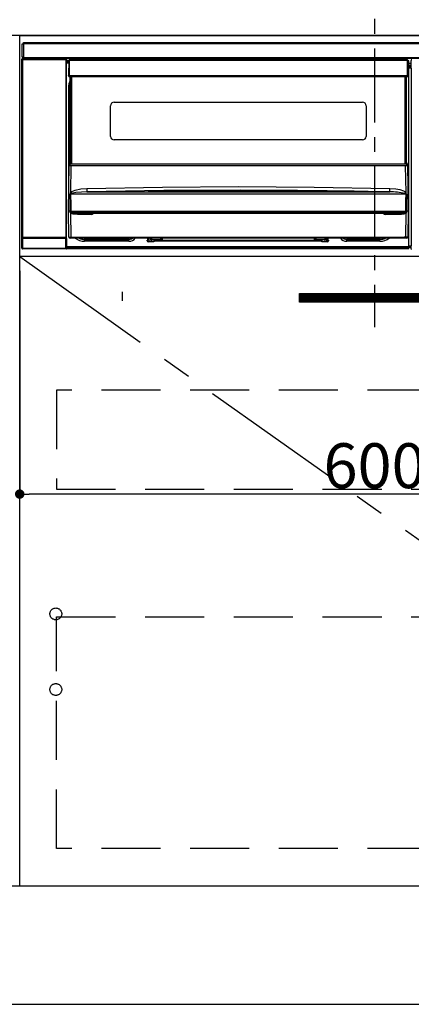
# Model space of a CAD drawing. Extents: x 0 to 26473, y -11045 to -2175.
# Drawn here: x 17255 to 17586, y -8853 to -8019 of the extents above; entities that cross this region are included whole.
import ezdxf

# ---------------------------------------------------------------- set-up
doc = ezdxf.new("R2010")
doc.units = 0
doc.header["$LTSCALE"] = 50
doc.header["$MEASUREMENT"] = 0
doc.linetypes.add('CENTER', pattern=[2, 1.25, -0.25, 0.25, -0.25])
doc.linetypes.add('HIDDEN', pattern=[0.375, 0.25, -0.125])
doc.layers.get('0').update_dxf_attribs({"linetype": 'CONTINUOUS'})
doc.layers.get('DEFPOINTS').update_dxf_attribs({"color": 146, "linetype": 'CONTINUOUS'})
for name, color, linetype in [('120-キャビネット（外）', 7, 'CONTINUOUS'), ('121-キャビネット（中）', 253, 'HIDDEN'), ('122-扉', 6, 'CONTINUOUS'), ('123-扉向き', 231, 'CENTER'), ('126-甲板', 2, 'CONTINUOUS'), ('142-把手', 4, 'CONTINUOUS'), ('150-機器', 8, 'CONTINUOUS'), ('166-寸法B', 11, 'CONTINUOUS')]:
    doc.layers.add(name, color=color, linetype=linetype)
doc.styles.add('KH001', font='txt')
doc.dimstyles.new('KH1xx015', dxfattribs={"dimscale": 10, "dimtxt": 3.8, "dimasz": 0.8, "dimexe": 0.3, "dimexo": 1.2, "dimgap": 0.5, "dimtad": 3, "dimdec": 1, "dimdsep": 46, "dimlunit": 6, "dimtxsty": 'KH001', "dimblk": 'DOT', "dimcen": 1, "dimdle": 1, "dimclrd": 256, "dimclre": 256, "dimclrt": 256, "dimadec": 0, "dimazin": 0, "dimtfac": 1, "dimtdec": 1, "dimtix": 1, "dimtmove": 2, "dimatfit": 3, "dimldrblk": 'CLOSEDBLANK', "dimfxl": 1, "dimtolj": 1, "dimtzin": 0, "dimlwd": -1, "dimlwe": -1, "dimarcsym": 0})
doc.dimstyles.new('KH1xx030', dxfattribs={"dimscale": 30, "dimtxt": 2, "dimasz": 0.6, "dimexe": 0.3, "dimexo": 1.2, "dimgap": 0.5, "dimtad": 3, "dimdec": 1, "dimdsep": 46, "dimlunit": 6, "dimtxsty": 'KH001', "dimblk": 'DOT', "dimcen": 1, "dimdle": 1, "dimclrd": 256, "dimclre": 256, "dimclrt": 256, "dimadec": 0, "dimazin": 0, "dimtfac": 1, "dimtdec": 1, "dimtix": 1, "dimtmove": 2, "dimatfit": 3, "dimldrblk": 'CLOSEDBLANK', "dimfxl": 1, "dimtolj": 1, "dimtzin": 0, "dimlwd": -1, "dimlwe": -1, "dimarcsym": 0})

# ---------------------------------------------------------------- blocks, each defined once
blk = doc.blocks.new('_Dot')
at = {"color": 0, "linetype": 'ByBlock', "lineweight": -2}
blk.add_line((-0.5, 0), (-1, 0), dxfattribs=at)
at = {"color": 0, "linetype": 'ByBlock', "const_width": 0.5}
blk.add_lwpolyline([(-0.25, 0, 1), (0.25, 0, 1)], format="xyb", close=True, dxfattribs=at)
blk = doc.blocks.new('*D39')
at = {"layer": '166-寸法B', "transparency": 16777216}
for p, q in [((15736.06, -8888.51), (15736.06, -9374.51)), ((18024.06, -8888.51), (18024.06, -9374.51)), ((15754.06, -9365.51), (18006.06, -9365.51))]:
    blk.add_line(p, q, dxfattribs=at)
at = {"layer": 'DEFPOINTS', "color": 0, "transparency": 16777216}
for p in [(15736.06, -8852.51), (18024.06, -8852.51), (18024.06, -9365.51)]:
    blk.add_point(p, dxfattribs=at)
at = {"layer": '166-寸法B', "transparency": 16777216, "xscale": 18, "yscale": 18, "zscale": 18, "rotation": 180}
blk.add_blockref('_Dot', (15736.06, -9365.51), dxfattribs=at)
at = {"layer": '166-寸法B', "transparency": 16777216, "xscale": 18, "yscale": 18, "zscale": 18}
blk.add_blockref('_Dot', (18024.06, -9365.51), dxfattribs=at)
at = {"layer": '166-寸法B', "transparency": 16777216, "insert": (16880.06, -9316.7), "char_height": 60, "attachment_point": 5, "style": 'KH001'}
blk.add_mtext('\\A1;2,288', dxfattribs=at)
blk = doc.blocks.new('_ClosedBlank')
at = {"color": 0, "linetype": 'ByBlock', "lineweight": -2}
for p, q in [((-1, 0.167), (0, 0)), ((-1, 0.167), (-1, -0.167)), ((0, 0), (-1, -0.167))]:
    blk.add_line(p, q, dxfattribs=at)
blk = doc.blocks.new('*D42')
at = {"layer": 'DEFPOINTS', "transparency": 16777216}
for p, q in [((17255.06, -8231.51), (17255.06, -8423.58)), ((17855.06, -8231.51), (17855.06, -8423.58)), ((17847.06, -8420.58), (17263.06, -8420.58))]:
    blk.add_line(p, q, dxfattribs=at)
at = {"layer": 'DEFPOINTS', "color": 0, "transparency": 16777216}
for p in [(17255.06, -8219.51), (17855.06, -8219.51), (17255.06, -8420.58)]:
    blk.add_point(p, dxfattribs=at)
at = {"layer": 'DEFPOINTS', "transparency": 16777216, "xscale": 8, "yscale": 8, "zscale": 8, "rotation": 180}
blk.add_blockref('_Dot', (17255.06, -8420.58), dxfattribs=at)
at = {"layer": 'DEFPOINTS', "transparency": 16777216, "xscale": 8, "yscale": 8, "zscale": 8}
blk.add_blockref('_Dot', (17855.06, -8420.58), dxfattribs=at)
at = {"layer": 'DEFPOINTS', "transparency": 16777216, "insert": (17555.06, -8396.58), "char_height": 38, "attachment_point": 5, "style": 'KH001'}
blk.add_mtext('\\A1;600', dxfattribs=at)
blk = doc.blocks.new('HT-F6S_S')
at = {"layer": '150-機器', "color": 161, "linetype": 'CENTER'}
blk.add_line((0, 49.1), (0, -286.92), dxfattribs=at)
at = {"layer": '150-機器', "color": 13, "linetype": 'Continuous'}
for p, q in [((-298, -58.28), (-298, -46.98)), ((-298, -46.98), (-296.9, -46.98)), ((-296.9, -46.98), (-296.9, -58.28)), ((-296.9, -46.98), (-296.8, -46.98)), ((-296.8, -45.78), (296.8, -45.78)), ((-296.8, -46.88), (-296.8, -45.78)), ((296.8, -46.88), (-296.8, -46.88)), ((-296.8, -46.98), (-296.8, -46.88)), ((-296.9, -58.28), (-298, -58.28)), ((-297.37, -58.28), (-297.37, -59.48)), ((-297.31, -59.54), (-297.31, -58.28)), ((-297.14, -58.28), (-297.14, -59.56)), ((-296.8, -58.28), (-296.9, -58.28)), ((-296.8, -58.38), (-296.8, -58.28)), ((-298.17, -59.98), (-298, -60.14)), ((-298.17, -219.91), (-298.17, -59.98)), ((-297.5, -60.14), (-298, -60.14)), ((-298, -60.14), (-298, -210.75)), ((-297.5, -59.64), (-297.67, -59.48)), ((-297.67, -59.48), (-297.37, -59.48)), ((-297.5, -60.14), (-297.5, -59.64)), ((-261, -59.64), (-297.5, -59.64)), ((-297.5, -60.14), (-261, -60.14)), ((-297.5, -210.75), (-297.5, -60.14)), ((-297.31, -59.54), (-297.37, -59.48)), ((-296.8, -59.48), (-296.8, -58.38)), ((-296.8, -58.38), (296.8, -58.38)), ((296.8, -59.48), (-296.8, -59.48)), ((-296.15, -59.57), (-296.15, -59.48)), ((-295.45, -59.57), (-296.15, -59.57)), ((-295.45, -59.57), (-295.45, -59.48)), ((-295.37, -59.48), (-295.45, -59.57)), ((-292.34, -59.6), (-292.57, -59.49)), ((-291.31, -59.61), (-291.34, -59.61)), ((-290.2, -59.55), (-290.31, -59.6)), ((-290.2, -59.48), (-290.2, -59.55)), ((-286.2, -59.55), (-286.2, -59.48)), ((-286.09, -59.6), (-286.2, -59.55)), ((-285.06, -59.61), (-285.09, -59.61)), ((-283.83, -59.49), (-284.06, -59.6)), ((-275.35, -59.48), (-275.25, -59.53)), ((-275.25, -59.53), (-272.75, -59.53)), ((-272.75, -59.48), (-272.75, -59.53)), ((-265.75, -59.53), (-265.75, -59.48)), ((-265.75, -59.53), (-263.25, -59.53)), ((-263.25, -59.53), (-263.15, -59.48)), ((-262.42, -59.48), (-262.42, -59.56)), ((-262.41, -59.48), (-262.42, -59.56)), ((-261.92, -59.48), (-261.92, -59.57)), ((-261.92, -59.57), (-261.42, -59.57)), ((-261.42, -59.48), (-261.42, -59.57)), ((-260.92, -59.56), (-261, -59.64)), ((-261, -59.64), (-261, -60.14)), ((-260.5, -60.14), (-261, -60.14)), ((-261, -60.14), (-261, -210.75)), ((-260.83, -59.48), (-260.92, -59.56)), ((-260.92, -59.48), (-260.92, -59.56)), ((-260.5, -60.14), (-260.33, -59.98)), ((-260.5, -210.75), (-260.5, -60.14)), ((-260.1, -63.4), (-260.34, -63.4)), ((-260.33, -59.98), (-260.33, -63.4)), ((-258.6, -61.3), (-260.1, -61.3)), ((-260.1, -61.3), (-260.1, -61.9)), ((-260.1, -61.9), (-260.1, -62.3)), ((-258.61, -61.9), (-260.1, -61.9)), ((-260.1, -62.3), (-260.1, -62.9)), ((-258.62, -62.3), (-260.1, -62.3)), ((-258.63, -62.9), (-260.1, -62.9)), ((-260.1, -63.4), (-260.1, -62.9)), ((-258.63, -63.4), (-260.1, -63.4)), ((-258.6, -60.99), (-258.77, -73.6)), ((-258.45, -60.64), (-258.43, -60.66)), ((-258.44, -60.85), (-258.45, -60.99)), ((-258.39, -60.71), (-258.44, -60.85)), ((-258.43, -60.66), (-258.39, -60.71)), ((-258.27, -60.66), (-258.39, -60.71)), ((-258.1, -60.64), (-258.27, -60.66)), ((-258.1, -60.99), (-258.27, -73.6)), ((-258.1, -60.5), (-258.1, -60.64)), ((27.7, -60.5), (-258.1, -60.5)), ((-258.1, -60.64), (-258.1, -60.99)), ((27.7, -60.99), (-258.1, -60.99)), ((-52.5, -60.5), (-52.5, -59.48)), ((-51.3, -59.48), (-51.3, -60.5)), ((-35.5, -60.43), (-33.75, -60.43)), ((-35.5, -60.5), (-35.5, -60.43)), ((-33.75, -59.48), (-33.75, -60.5)), ((-32.55, -60.5), (-32.55, -59.48)), ((-27.45, -60.06), (-32.55, -60.06)), ((-27.45, -59.48), (-27.45, -60.5)), ((-26.25, -60.5), (-26.25, -59.48)), ((-26.25, -60.43), (-24.5, -60.43)), ((-24.5, -60.43), (-24.5, -60.5)), ((-8.7, -60.5), (-8.7, -59.48)), ((-7.5, -59.48), (-7.5, -60.5)), ((27.7, -60.99), (27.7, -60.5)), ((27.87, -73.6), (27.7, -60.99)), ((28.37, -73.6), (28.2, -60.99)), ((28.9, -61.3), (28.2, -61.3)), ((28.9, -61.9), (28.21, -61.9)), ((28.9, -62.3), (28.22, -62.3)), ((28.9, -62.9), (28.23, -62.9)), ((28.9, -63.4), (28.23, -63.4)), ((28.9, -61.9), (28.9, -61.3)), ((28.9, -62.3), (28.9, -61.9)), ((28.9, -62.9), (28.9, -62.3)), ((28.9, -63.4), (28.9, -62.9)), ((28.9, -218.4), (28.9, -63.4)), ((30.93, -63.7), (28.9, -63.7)), ((28.9, -65.1), (30.93, -65.1)), ((30.93, -66.3), (28.9, -66.3)), ((30.84, -66.58), (30.93, -66.48)), ((30.84, -67.01), (30.84, -66.58)), ((30.86, -62.01), (30.86, -60.96)), ((31.09, -61.19), (30.86, -60.96)), ((30.93, -62.08), (30.86, -62.01)), ((30.93, -66.48), (30.93, -62.08)), ((-258.77, -73.6), (-258.27, -73.6)), ((-258.63, -74.11), (-258.63, -73.6)), ((-258.27, -73.6), (-258.13, -73.6)), ((-258.13, -73.6), (27.73, -73.6)), ((-258.13, -73.6), (-258.13, -74.11)), ((-258.13, -74.11), (-258.13, -74.6)), ((-258.13, -74.11), (27.73, -74.11)), ((-258.13, -74.6), (27.73, -74.6)), ((-257.4, -147.36), (-257.4, -74.6)), ((-256.9, -74.6), (-256.9, -147.36)), ((-256.65, -148.5), (-256.65, -74.6)), ((-256.15, -74.6), (-256.15, -148.5)), ((25.75, -148.5), (25.75, -74.6)), ((26.25, -148.5), (26.25, -74.6)), ((26.5, -147.36), (26.5, -74.6)), ((27, -147.36), (27, -74.6)), ((27.73, -73.6), (27.87, -73.6)), ((27.73, -74.11), (27.73, -73.6)), ((27.73, -74.6), (27.73, -74.11)), ((27.87, -73.6), (28.37, -73.6)), ((28.23, -74.11), (28.23, -73.6)), ((28.9, -66.8), (30.84, -66.8)), ((30.84, -67.01), (28.9, -67.01)), ((28.9, -67.1), (30.93, -67.1)), ((30.94, -67.6), (28.9, -67.6)), ((30.93, -67.1), (30.84, -67.01)), ((30.94, -67.6), (30.94, -217.9)), ((-258.35, -83), (-258.1, -80.44)), ((-258.35, -163.62), (-258.35, -83)), ((-258.35, -83), (-257.4, -83)), ((-258.1, -80.44), (-257.4, -78.13)), ((-223.2, -125.25), (-223.2, -99.35)), ((-220.2, -96.35), (-10.2, -96.35)), ((-7.2, -99.35), (-7.2, -125.25)), ((-10.2, -128.25), (-220.2, -128.25)), ((-258.7, -188.5), (-258.15, -148.78)), ((-258.15, -148.78), (-258.14, -148.7)), ((-257.94, -148.5), (-257.95, -148.65)), ((-257.94, -148.5), (27.54, -148.5)), ((-257.94, -148.5), (-257.94, -148.5)), ((-257.4, -147.36), (-256.9, -147.36)), ((-257.4, -147.81), (-257.4, -147.36)), ((-256.9, -147.81), (-257.4, -147.81)), ((-257.4, -148.5), (-257.4, -147.81)), ((-256.9, -147.36), (-256.9, -147.81)), ((-256.9, -147.81), (-256.9, -148.5)), ((-256.66, -150.1), (-256.66, -149.96)), ((-256.66, -149.96), (26.26, -149.96)), ((26.26, -150.1), (26.26, -149.96)), ((26.5, -147.36), (27, -147.36)), ((26.5, -147.81), (26.5, -147.36)), ((27, -147.81), (26.5, -147.81)), ((26.5, -148.5), (26.5, -147.81)), ((27, -147.36), (27, -147.81)), ((27, -148.5), (27, -147.81)), ((27.55, -148.65), (27.54, -148.5)), ((27.54, -148.5), (27.54, -148.5)), ((27.74, -148.7), (27.75, -148.78)), ((27.75, -148.78), (28.3, -188.5)), ((-256.66, -150.1), (-256.98, -172.82)), ((26.26, -150.1), (-256.66, -150.1)), ((26.58, -172.82), (26.26, -150.1)), ((-257.38, -183.3), (-257.33, -174.3)), ((-256.96, -174.2), (-257, -174.25)), ((-257, -174.25), (-257, -174.29)), ((-257, -174.29), (-257, -174.3)), ((26.6, -174.3), (-257, -174.3)), ((-257, -174.3), (-256.89, -183.29)), ((-256.98, -172.82), (-255.88, -171.96)), ((-256.92, -174.16), (-256.96, -174.2)), ((-256.56, -173.95), (-256.92, -174.16)), ((-256.05, -173.7), (-256.56, -173.95)), ((-255.03, -173.36), (-256.05, -173.7)), ((-255.88, -171.96), (-253.19, -170.8)), ((-252.52, -172.9), (-255.03, -173.36)), ((-253.19, -170.8), (-248.3, -169.77)), ((-247.83, -172.48), (-252.52, -172.9)), ((-248.3, -169.77), (-243.22, -169.38)), ((-243.14, -172.33), (-247.83, -172.48)), ((-243.22, -169.38), (-179.23, -168.17)), ((-178.2, -171.11), (-243.14, -172.33)), ((-243.14, -172.33), (12.74, -172.33)), ((-191.21, -171.75), (-191.21, -171.67)), ((-190.78, -171.83), (-190.87, -171.82)), ((-190.87, -171.82), (-190.87, -171.82)), ((-190.87, -171.82), (-190.82, -171.84)), ((-190.82, -171.84), (-190.78, -171.85)), ((-190.5, -171.86), (-190.78, -171.83)), ((-189.94, -171.88), (-190.5, -171.86)), ((-189.28, -171.88), (-189.94, -171.88)), ((-189.21, -171.88), (-189.28, -171.88)), ((-189.21, -171.47), (-115.19, -170.92)), ((-189.21, -171.5), (-189.21, -171.47)), ((-189.21, -171.57), (-189.21, -171.5)), ((-160.79, -171.55), (-189.21, -171.88)), ((-189.21, -171.67), (-189.21, -171.57)), ((-189.21, -171.79), (-189.21, -171.67)), ((-189.21, -171.87), (-189.21, -171.79)), ((-179.23, -168.17), (-115.24, -167.76)), ((-113.25, -170.71), (-178.2, -171.11)), ((-115.19, -171.34), (-160.79, -171.55)), ((-115.24, -167.76), (-51.21, -168.17)), ((-115.19, -170.92), (-70.13, -171.13)), ((-41.19, -171.88), (-115.19, -171.34)), ((-65.25, -170.96), (-113.25, -170.71)), ((-70.13, -171.13), (-41.19, -171.47)), ((-17.25, -171.67), (-65.25, -170.96)), ((-51.21, -168.17), (12.82, -169.38)), ((-41.19, -171.47), (-41.19, -171.5)), ((-41.19, -171.5), (-41.19, -171.57)), ((-41.19, -171.57), (-41.19, -171.67)), ((-41.19, -171.67), (-41.19, -171.79)), ((-41.19, -171.79), (-41.19, -171.88)), ((-40.65, -171.88), (-41.19, -171.88)), ((-40.1, -171.87), (-40.65, -171.88)), ((-39.75, -171.85), (-40.1, -171.87)), ((-39.58, -171.83), (-39.75, -171.85)), ((-39.63, -171.86), (-39.57, -171.83)), ((-39.53, -171.82), (-39.58, -171.83)), ((-39.57, -171.83), (-39.53, -171.82)), ((-39.53, -171.82), (-39.53, -171.82)), ((-39.19, -171.67), (-39.19, -171.75)), ((6.75, -172.18), (-17.25, -171.67)), ((12.74, -172.33), (6.75, -172.18)), ((12.74, -172.33), (12.75, -172.24)), ((12.75, -172.04), (12.76, -171.76)), ((12.75, -172.24), (12.75, -172.04)), ((12.76, -171.76), (12.77, -171.39)), ((12.77, -171.39), (12.78, -170.95)), ((12.78, -170.95), (12.79, -170.46)), ((12.79, -170.46), (12.8, -169.93)), ((12.8, -169.93), (12.82, -169.38)), ((12.82, -169.38), (18, -169.78)), ((18, -169.78), (21.24, -170.37)), ((21.24, -170.37), (24.43, -171.42)), ((24.43, -171.42), (25.55, -172.01)), ((25.55, -172.01), (26.58, -172.82)), ((26.1, -173.91), (25.65, -173.7)), ((26.5, -174.15), (26.1, -173.91)), ((26.58, -174.22), (26.5, -174.15)), ((26.53, -179.49), (26.6, -174.3)), ((26.6, -174.26), (26.58, -174.22)), ((26.6, -174.3), (26.6, -174.26)), ((26.93, -174.3), (26.95, -179.5)), ((-257.41, -188.49), (-257.38, -183.3)), ((-256.89, -183.29), (-256.85, -188.49)), ((26.45, -188.49), (26.53, -179.49)), ((26.95, -179.5), (27.01, -188.49)), ((-258.39, -210.51), (-258.7, -188.5)), ((-257.41, -188.5), (-258.7, -188.5)), ((-257.4, -188.49), (-257.41, -188.49)), ((-257.41, -188.49), (-257.41, -188.49)), ((-257.41, -188.49), (-257.41, -188.49)), ((-257.41, -188.5), (-257.41, -188.49)), ((-257.4, -188.5), (-257.41, -188.5)), ((-257.41, -188.5), (-257.41, -188.5)), ((-257.39, -188.49), (-257.4, -188.49)), ((-257.4, -188.49), (-257.4, -188.49)), ((-257.4, -188.49), (-257.4, -188.49)), ((-257.4, -188.49), (-257.4, -188.49)), ((-257.4, -188.49), (-257.4, -188.49)), ((-257.39, -188.49), (-257.4, -188.5)), ((-257.31, -188.34), (-257.28, -188.25)), ((-257.31, -188.5), (-257.31, -188.34)), ((-257.31, -188.51), (-257.31, -188.5)), ((-257.31, -189.51), (-257.31, -188.51)), ((-257.28, -189.71), (-257.31, -189.51)), ((-257.28, -188.25), (-257.26, -188.18)), ((-257.18, -190), (-257.28, -189.71)), ((-257.26, -188.18), (-257.22, -188.13)), ((-257.22, -188.13), (-257.2, -188.1)), ((-257.2, -188.1), (-257.18, -188.09)), ((-257.18, -188.09), (-257.17, -188.09)), ((-257.18, -190), (-256.89, -210.51)), ((-256.58, -190.49), (-257.18, -190)), ((-257.17, -188.09), (-257.15, -188.09)), ((-257.15, -188.09), (-257.14, -188.1)), ((-257.14, -188.1), (-257.11, -188.12)), ((-257.11, -188.12), (-257.07, -188.2)), ((-257.07, -188.2), (-257.06, -188.22)), ((-257.06, -188.22), (-257.06, -188.51)), ((-257.06, -188.51), (-257.06, -189.51)), ((-257.06, -189.51), (26.66, -189.51)), ((-256.88, -188.49), (-256.89, -188.49)), ((-256.85, -188.5), (-256.88, -188.49)), ((-256.85, -188.49), (-256.85, -188.49)), ((-256.85, -188.49), (-256.85, -188.5)), ((-256.85, -188.5), (26.45, -188.5)), ((-254.76, -191.14), (-256.58, -190.49)), ((-251.24, -191.49), (-254.76, -191.14)), ((20.84, -190.5), (-251.24, -190.5)), ((-251.24, -190.5), (-251.24, -191.49)), ((-239.7, -191.49), (-251.24, -191.49)), ((-239.7, -190.5), (-239.7, -191.49)), ((9.3, -191.49), (9.3, -190.5)), ((20.84, -191.49), (9.3, -191.49)), ((20.84, -191.49), (20.84, -190.5)), ((22.85, -191.39), (20.84, -191.49)), ((24.84, -191.02), (22.85, -191.39)), ((25.95, -190.61), (24.84, -191.02)), ((26.6, -190.2), (25.95, -190.61)), ((26.45, -188.5), (26.45, -188.49)), ((26.45, -188.49), (26.45, -188.49)), ((26.45, -188.49), (26.46, -188.49)), ((26.46, -188.49), (26.46, -188.49)), ((26.46, -188.49), (26.47, -188.49)), ((26.47, -188.49), (26.48, -188.49)), ((26.48, -188.49), (26.48, -188.49)), ((26.48, -188.49), (26.49, -188.49)), ((26.49, -188.49), (26.49, -188.49)), ((26.49, -188.49), (26.5, -188.49)), ((26.49, -210.51), (26.78, -190)), ((26.78, -190), (26.6, -190.2)), ((26.66, -188.22), (26.71, -188.13)), ((26.66, -188.5), (26.66, -188.22)), ((26.66, -188.51), (26.66, -188.5)), ((26.66, -188.53), (26.66, -188.51)), ((26.66, -189.51), (26.66, -188.53)), ((26.71, -188.13), (26.73, -188.1)), ((26.73, -188.1), (26.75, -188.09)), ((26.75, -188.09), (26.76, -188.09)), ((26.76, -188.09), (26.78, -188.09)), ((26.78, -188.09), (26.79, -188.1)), ((26.79, -188.1), (26.82, -188.12)), ((26.82, -188.12), (26.87, -188.22)), ((26.87, -188.22), (26.91, -188.34)), ((26.91, -188.34), (26.91, -188.5)), ((26.91, -188.5), (26.91, -189.51)), ((26.99, -188.49), (26.99, -188.49)), ((26.99, -188.49), (27, -188.49)), ((27, -188.5), (26.99, -188.49)), ((27, -188.49), (27, -188.49)), ((27, -188.49), (27, -188.49)), ((27, -188.49), (27, -188.49)), ((27, -188.49), (27.01, -188.49)), ((27.01, -188.5), (27, -188.5)), ((27.01, -188.49), (27.01, -188.49)), ((27.01, -188.49), (27.01, -188.49)), ((27.01, -188.49), (27.01, -188.5)), ((28.3, -188.5), (27.01, -188.5)), ((27.01, -188.5), (27.01, -188.5)), ((28.3, -188.5), (27.99, -210.51)), ((-298.07, -219.82), (-298.07, -211.81)), ((-298.07, -211.81), (-297.57, -211.81)), ((-298, -210.75), (-298.06, -210.81)), ((-297.5, -210.75), (-298, -210.75)), ((-260.93, -211.81), (-297.57, -211.81)), ((-297.57, -211.81), (-297.57, -219.82)), ((-297.56, -211.31), (-297.5, -211.25)), ((-297.56, -211.31), (-260.94, -211.31)), ((-297.5, -210.75), (-297.5, -211.25)), ((-261, -210.75), (-297.5, -210.75)), ((-297.5, -211.25), (-261, -211.25)), ((-261, -211.25), (-261, -210.75)), ((-260.5, -210.75), (-261, -210.75)), ((-261, -211.25), (-260.94, -211.31)), ((-260.93, -211.81), (-260.43, -211.81)), ((-260.93, -219.82), (-260.93, -211.81)), ((-260.44, -210.81), (-260.5, -210.75)), ((-260.43, -211.81), (-260.43, -219.82)), ((-256.89, -211.5), (-257.39, -211.5)), ((-256.89, -210.51), (26.49, -210.51)), ((-256.89, -211.5), (-256.89, -210.51)), ((26.49, -211.5), (-256.89, -211.5)), ((-247.34, -211.51), (-247.39, -211.5)), ((-245.25, -211.72), (-247.34, -211.51)), ((-245.25, -211.5), (-245.25, -211.72)), ((-207.65, -211.72), (-245.25, -211.72)), ((-245.25, -211.72), (-245.25, -212.45)), ((-245.25, -212.45), (-207.65, -212.45)), ((-245.25, -214.1), (-245.25, -212.45)), ((-207.65, -214.1), (-245.25, -214.1)), ((-206.54, -211.5), (-207.65, -211.72)), ((-207.65, -211.5), (-207.65, -211.72)), ((-207.65, -211.72), (-207.65, -212.45)), ((-207.65, -212.45), (-205.56, -212.04)), ((-207.65, -214.1), (-207.65, -212.45)), ((-205.56, -212.04), (-204.76, -211.5)), ((-192.15, -213), (-191.65, -213)), ((-192.15, -213.6), (-192.15, -213)), ((-192.12, -213.13), (-191.79, -213.04)), ((-191.79, -213.04), (-191.4, -213)), ((-191.65, -213), (-191.65, -211.5)), ((-191.05, -213), (-191.65, -213)), ((-191.4, -214.1), (-191.4, -213)), ((-191.4, -214.1), (-189.64, -214.1)), ((-186.55, -214.6), (-191.15, -214.6)), ((-191.05, -213), (-191.05, -211.5)), ((-189.67, -211.71), (-189.67, -211.5)), ((-189.64, -214.12), (-189.67, -211.71)), ((-188.69, -211.5), (-188.67, -212.7)), ((-188.67, -212.7), (-180.7, -212.7)), ((-188.67, -212.7), (-188.67, -212.7)), ((-188.67, -212.7), (-188.64, -214.6)), ((-186.55, -213.5), (-186.55, -214.1)), ((-44.65, -213.5), (-186.55, -213.5)), ((-186.55, -214.1), (-186.55, -214.6)), ((-44.65, -214.1), (-186.55, -214.1)), ((-180.7, -212.7), (-180.7, -211.5)), ((-180.7, -213.5), (-180.7, -212.7)), ((-179.7, -211.5), (-179.7, -211.7)), ((-179.7, -211.7), (-179.7, -213.5)), ((-50.7, -211.7), (-50.7, -211.5)), ((-50.7, -213.5), (-50.7, -211.7)), ((-49.7, -211.5), (-49.7, -212.7)), ((-49.7, -212.7), (-41.73, -212.7)), ((-49.7, -212.7), (-49.7, -213.5)), ((-44.65, -213.5), (-44.65, -214.1)), ((-44.65, -214.6), (-44.65, -214.1)), ((-40.05, -214.6), (-44.65, -214.6)), ((-41.76, -214.6), (-41.73, -212.7)), ((-41.73, -212.7), (-41.71, -211.5)), ((-41.73, -212.7), (-41.73, -212.7)), ((-40.73, -211.71), (-40.76, -214.12)), ((-40.76, -214.1), (-39.18, -214.1)), ((-40.73, -211.5), (-40.73, -211.71)), ((-40.15, -211.5), (-40.15, -213)), ((-40.15, -213), (-39.55, -213)), ((-39.55, -211.5), (-39.55, -213)), ((-39.55, -213), (-39.05, -213)), ((-39.05, -213), (-39.05, -213.6)), ((-26.44, -211.5), (-25.64, -212.04)), ((-25.64, -212.04), (-23.55, -212.45)), ((-23.55, -211.72), (-24.66, -211.5)), ((-23.55, -211.5), (-23.55, -211.72)), ((4.55, -211.72), (-23.55, -211.72)), ((-23.55, -211.72), (-23.55, -212.45)), ((-23.55, -212.45), (4.55, -212.45)), ((-23.55, -214.1), (-23.55, -212.45)), ((4.55, -214.1), (-23.55, -214.1)), ((4.55, -211.5), (4.55, -211.72)), ((6.64, -211.51), (4.55, -211.72)), ((4.55, -211.72), (4.55, -212.45)), ((4.55, -214.1), (4.55, -212.45)), ((6.69, -211.5), (6.64, -211.51)), ((26.49, -211.5), (26.49, -210.51)), ((26.99, -211.5), (26.49, -211.5)), ((-298.17, -219.91), (-298.07, -219.82)), ((-298.07, -219.82), (-297.57, -219.82)), ((-297.57, -220.32), (-297.67, -220.41)), ((-271.4, -220.41), (-297.67, -220.41)), ((-297.57, -219.82), (-297.57, -220.32)), ((-297.57, -219.82), (-260.93, -219.82)), ((-260.93, -220.32), (-297.57, -220.32)), ((-271.4, -220.5), (-271.4, -220.41)), ((-261.4, -220.5), (-271.4, -220.5)), ((-260.83, -220.41), (-261.4, -220.41)), ((-261.4, -220.41), (-261.4, -220.5)), ((-260.93, -219.82), (-260.43, -219.82)), ((-260.93, -219.82), (-260.93, -220.32)), ((-260.83, -220.41), (-260.93, -220.32)), ((-260.43, -219.82), (-260.33, -219.91)), ((-260.34, -218.4), (-260.1, -218.4)), ((-260.33, -218.4), (-260.33, -219.91)), ((-260.1, -218.4), (28.9, -218.4)), ((-260.1, -218.9), (-260.1, -218.4)), ((-260.1, -218.9), (-260.1, -219.5)), ((28.9, -218.9), (-260.1, -218.9)), ((28.9, -219.5), (-260.1, -219.5)), ((-260.1, -219.5), (-260.1, -219.9)), ((28.9, -219.9), (-260.1, -219.9)), ((-260.1, -219.9), (-260.1, -220.5)), ((28.9, -220.5), (-260.1, -220.5)), ((28.9, -217.9), (30.94, -217.9)), ((28.9, -218.9), (28.9, -218.4)), ((30.93, -218.4), (28.9, -218.4)), ((28.9, -218.49), (30.84, -218.49)), ((28.9, -219.5), (28.9, -218.9)), ((28.9, -219.1), (30.84, -219.1)), ((28.9, -219.9), (28.9, -219.5)), ((28.9, -220.5), (28.9, -219.9)), ((30.93, -218.4), (30.84, -218.49)), ((30.84, -220.49), (30.84, -218.49)), ((30.84, -220.49), (31.2, -220.13))]:
    blk.add_line(p, q, dxfattribs=at)
for points in [[(-297.67, -59.48), (-297.73, -59.49), (-297.79, -59.5), (-297.85, -59.52), (-297.91, -59.54), (-297.96, -59.58), (-298.01, -59.62), (-298.05, -59.66), (-298.09, -59.71), (-298.12, -59.77), (-298.14, -59.82), (-298.16, -59.88), (-298.16, -59.95), (-298.17, -59.98)], [(-297.31, -59.54), (-297.14, -59.56)], [(-297.14, -59.56), (-297.12, -59.56), (-297.08, -59.56), (-297.03, -59.56), (-296.96, -59.56), (-296.89, -59.57), (-296.8, -59.57), (-296.7, -59.57), (-296.59, -59.57), (-296.47, -59.57), (-296.35, -59.57), (-296.23, -59.57), (-296.15, -59.57)], [(-292.57, -59.49), (-292.58, -59.49), (-292.6, -59.49), (-292.64, -59.49), (-292.7, -59.49), (-292.77, -59.48), (-292.85, -59.48), (-292.94, -59.48), (-293.04, -59.48), (-293.15, -59.48), (-293.27, -59.48), (-293.39, -59.48), (-293.51, -59.48), (-293.57, -59.48)], [(-292.34, -59.6), (-292.33, -59.6), (-292.3, -59.61), (-292.26, -59.61), (-292.21, -59.61), (-292.14, -59.61), (-292.06, -59.61), (-291.97, -59.61), (-291.87, -59.61), (-291.76, -59.61), (-291.64, -59.61), (-291.52, -59.61), (-291.39, -59.61), (-291.34, -59.61)], [(-291.31, -59.61), (-291.18, -59.61), (-291.06, -59.61), (-290.94, -59.61), (-290.83, -59.61), (-290.72, -59.61), (-290.62, -59.61), (-290.54, -59.61), (-290.46, -59.61), (-290.4, -59.61), (-290.36, -59.61), (-290.32, -59.61), (-290.31, -59.6), (-290.31, -59.6)], [(-290.2, -59.55), (-290.19, -59.55), (-290.15, -59.56), (-290.07, -59.56), (-289.97, -59.56), (-289.84, -59.56), (-289.69, -59.56), (-289.51, -59.56), (-289.31, -59.57), (-289.09, -59.57), (-288.86, -59.57), (-288.62, -59.57), (-288.38, -59.57), (-288.13, -59.57), (-287.88, -59.57), (-287.63, -59.57), (-287.4, -59.57), (-287.18, -59.57), (-286.97, -59.56), (-286.78, -59.56), (-286.62, -59.56), (-286.48, -59.56), (-286.36, -59.56), (-286.28, -59.56), (-286.23, -59.55), (-286.2, -59.55), (-286.2, -59.55)], [(-286.09, -59.6), (-286.08, -59.6), (-286.06, -59.61), (-286.02, -59.61), (-285.96, -59.61), (-285.9, -59.61), (-285.81, -59.61), (-285.72, -59.61), (-285.62, -59.61), (-285.51, -59.61), (-285.39, -59.61), (-285.27, -59.61), (-285.15, -59.61), (-285.09, -59.61)], [(-285.06, -59.61), (-284.94, -59.61), (-284.81, -59.61), (-284.69, -59.61), (-284.58, -59.61), (-284.48, -59.61), (-284.38, -59.61), (-284.29, -59.61), (-284.22, -59.61), (-284.16, -59.61), (-284.11, -59.61), (-284.08, -59.61), (-284.06, -59.6), (-284.06, -59.6)], [(-282.83, -59.48), (-282.96, -59.48), (-283.08, -59.48), (-283.2, -59.48), (-283.31, -59.48), (-283.42, -59.48), (-283.51, -59.48), (-283.6, -59.48), (-283.67, -59.49), (-283.74, -59.49), (-283.78, -59.49), (-283.81, -59.49), (-283.83, -59.49), (-283.83, -59.49)], [(-272.75, -59.53), (-272.72, -59.54), (-272.64, -59.54), (-272.51, -59.54), (-272.32, -59.55), (-272.09, -59.55), (-271.81, -59.55), (-271.49, -59.56), (-271.14, -59.56), (-270.76, -59.56), (-270.35, -59.56), (-269.93, -59.56), (-269.5, -59.56), (-269.06, -59.56), (-268.63, -59.56), (-268.2, -59.56), (-267.79, -59.56), (-267.41, -59.56), (-267.05, -59.56), (-266.73, -59.55), (-266.45, -59.55), (-266.21, -59.55), (-266.01, -59.55), (-265.87, -59.54), (-265.79, -59.54), (-265.75, -59.53), (-265.75, -59.53)], [(-260.33, -59.98), (-260.34, -59.92), (-260.35, -59.86), (-260.37, -59.8), (-260.4, -59.74), (-260.43, -59.69), (-260.47, -59.64), (-260.51, -59.6), (-260.56, -59.56), (-260.62, -59.53), (-260.68, -59.51), (-260.74, -59.49), (-260.8, -59.48), (-260.83, -59.48)], [(31.36, -60.46), (31.3, -60.47), (31.24, -60.48), (31.18, -60.5), (31.12, -60.52), (31.07, -60.56), (31.02, -60.6), (30.98, -60.64), (30.94, -60.69), (30.91, -60.75), (30.89, -60.81), (30.87, -60.87), (30.86, -60.93), (30.86, -60.96)], [(30.94, -67.6), (30.94, -67.54), (30.94, -67.48), (30.94, -67.42), (30.94, -67.36), (30.94, -67.31), (30.94, -67.26), (30.94, -67.22), (30.94, -67.18), (30.94, -67.15), (30.93, -67.13), (30.93, -67.11), (30.93, -67.1), (30.93, -67.1)], [(-258.15, -148.78), (-258.14, -148.95), (-258.1, -149.11), (-258.05, -149.27), (-257.97, -149.42), (-257.87, -149.55), (-257.76, -149.68), (-257.62, -149.79), (-257.47, -149.89), (-257.31, -149.97), (-257.14, -150.03), (-256.96, -150.08), (-256.77, -150.1), (-256.66, -150.1)], [(-257.95, -148.65), (-257.94, -148.81), (-257.91, -148.97), (-257.86, -149.13), (-257.8, -149.28), (-257.71, -149.42), (-257.61, -149.54), (-257.49, -149.66), (-257.36, -149.75), (-257.22, -149.84), (-257.07, -149.9), (-256.92, -149.94), (-256.76, -149.96), (-256.66, -149.96)], [(26.26, -149.96), (26.43, -149.95), (26.59, -149.92), (26.74, -149.87), (26.89, -149.8), (27.02, -149.71), (27.15, -149.61), (27.26, -149.49), (27.35, -149.36), (27.43, -149.21), (27.49, -149.06), (27.52, -148.9), (27.54, -148.74), (27.55, -148.65)], [(26.26, -150.1), (26.45, -150.09), (26.63, -150.06), (26.81, -150.01), (26.98, -149.94), (27.14, -149.85), (27.28, -149.75), (27.41, -149.63), (27.52, -149.5), (27.61, -149.35), (27.67, -149.2), (27.72, -149.04), (27.74, -148.88), (27.75, -148.78)], [(-298.06, -210.81), (-298.06, -210.82), (-298.06, -210.84), (-298.06, -210.88), (-298.06, -210.93), (-298.07, -211), (-298.07, -211.08), (-298.07, -211.17), (-298.07, -211.27), (-298.07, -211.38), (-298.07, -211.5), (-298.07, -211.62), (-298.07, -211.75), (-298.07, -211.81)], [(-297.56, -211.31), (-297.56, -211.31), (-297.56, -211.32), (-297.56, -211.34), (-297.56, -211.37), (-297.57, -211.4), (-297.57, -211.44), (-297.57, -211.49), (-297.57, -211.54), (-297.57, -211.6), (-297.57, -211.65), (-297.57, -211.71), (-297.57, -211.78), (-297.57, -211.81)], [(-260.93, -211.81), (-260.93, -211.74), (-260.93, -211.68), (-260.93, -211.62), (-260.93, -211.57), (-260.93, -211.51), (-260.93, -211.47), (-260.93, -211.42), (-260.94, -211.39), (-260.94, -211.36), (-260.94, -211.33), (-260.94, -211.32), (-260.94, -211.31), (-260.94, -211.31)], [(-260.43, -211.81), (-260.43, -211.68), (-260.43, -211.56), (-260.43, -211.44), (-260.43, -211.33), (-260.43, -211.22), (-260.43, -211.13), (-260.43, -211.04), (-260.44, -210.97), (-260.44, -210.91), (-260.44, -210.86), (-260.44, -210.83), (-260.44, -210.81), (-260.44, -210.81)], [(-258.39, -210.51), (-258.38, -210.52), (-258.34, -210.52), (-258.29, -210.52), (-258.21, -210.52), (-258.1, -210.52), (-257.99, -210.52), (-257.85, -210.52), (-257.7, -210.52), (-257.53, -210.52), (-257.36, -210.52), (-257.18, -210.52), (-256.99, -210.51), (-256.89, -210.51)], [(-189.64, -214.12), (-189.63, -214.26), (-189.6, -214.39), (-189.56, -214.52), (-189.53, -214.6)], [(-40.87, -214.6), (-40.82, -214.47), (-40.79, -214.34), (-40.77, -214.21), (-40.76, -214.12)], [(26.49, -210.51), (26.68, -210.52), (26.86, -210.52), (27.04, -210.52), (27.21, -210.52), (27.37, -210.52), (27.52, -210.52), (27.64, -210.52), (27.75, -210.52), (27.85, -210.52), (27.92, -210.52), (27.96, -210.52), (27.99, -210.51), (27.99, -210.51), (27.97, -210.51), (27.92, -210.51), (27.86, -210.51), (27.77, -210.5), (27.66, -210.5), (27.53, -210.5), (27.39, -210.5), (27.23, -210.49), (27.07, -210.49), (26.89, -210.49), (26.7, -210.49), (26.52, -210.49), (26.33, -210.48), (26.15, -210.48), (25.97, -210.48), (25.8, -210.48), (25.64, -210.48), (25.49, -210.48), (25.36, -210.48), (25.24, -210.48), (25.15, -210.48), (25.08, -210.48), (25.03, -210.48), (25, -210.48), (24.99, -210.49)], [(-298.17, -219.91), (-298.16, -219.98), (-298.15, -220.04), (-298.13, -220.1), (-298.1, -220.15), (-298.07, -220.21), (-298.03, -220.25), (-297.99, -220.3), (-297.94, -220.33), (-297.88, -220.36), (-297.82, -220.39), (-297.76, -220.4), (-297.7, -220.41), (-297.67, -220.41)], [(-260.83, -220.41), (-260.77, -220.41), (-260.71, -220.4), (-260.65, -220.38), (-260.59, -220.35), (-260.54, -220.32), (-260.49, -220.28), (-260.45, -220.23), (-260.41, -220.18), (-260.38, -220.13), (-260.36, -220.07), (-260.34, -220.01), (-260.34, -219.95), (-260.33, -219.91)], [(30.84, -220.49), (30.84, -220.55), (30.85, -220.62), (30.87, -220.67), (30.9, -220.73), (30.93, -220.78), (30.97, -220.83), (31.02, -220.88), (31.07, -220.91), (31.12, -220.94), (31.18, -220.97), (31.24, -220.98), (31.3, -220.99), (31.34, -220.99)], [(30.93, -218.4), (30.93, -218.39), (30.93, -218.38), (30.94, -218.36), (30.94, -218.33), (30.94, -218.3), (30.94, -218.26), (30.94, -218.21), (30.94, -218.16), (30.94, -218.1), (30.94, -218.05), (30.94, -217.99), (30.94, -217.92), (30.94, -217.9)]]:
    blk.add_lwpolyline(points, dxfattribs=at)
for centre, radius, start, end in [((-297.5, -60.14), 0.5, 90.00565, 179.99307), ((-262.05, -45.24), 14.33, 268.50041, 270.49983), ((-261.29, -44.94), 14.63, 269.51619, 271.47503), ((-261, -60.14), 0.5, 0.00887, 89.99241), ((-258.1, -61), 0.5, 134.625, 179.25), ((-258.5, -62.64), 1.65, 88.52144, 93.60038), ((-258.1, -61), 0.5, 90, 134.625), ((-258.5, -89.6), 28.61, 89.20649, 89.91436), ((27.7, -61), 0.5, 0.75, 90), ((27.95, -70.54), 9.55, 88.49929, 91.50071), ((-258.13, -74.1), 0.5, 180.75, 270), ((-258.38, -64.55), 9.56, 268.5012, 271.4988), ((27.98, -64.55), 9.56, 268.50115, 271.49885), ((27.73, -74.1), 0.5, 270, 359.25), ((-220.2, -99.35), 3, 90, 180), ((-10.2, -99.35), 3, 0, 90), ((-220.2, -125.25), 3, 180, 270), ((-10.2, -125.25), 3, 270, 0), ((-257.97, -148.82), 0.178, 81.575, 167.88587), ((-257.94, -148.7), 0.2, 90, 179.2), ((27.54, -148.7), 0.2, 0.8, 90), ((27.57, -148.82), 0.178, 12.11617, 98.42446), ((-252.51, -174.65), 4.83, 157.68858, 175.88464), ((-260.14, -54.81), 119.52, 271.34487, 271.50215), ((-68.8, 23.5), 271.94, 226.21155, 226.48249), ((2244.1, -108.32), 2488.07, 181.40639, 181.4743), ((-189.62, -177.72), 6.26, 86.29074, 104.77121), ((-191.2, -172.67), 1, 57.13881, 90.86392), ((-189.8, -165.63), 6.28, 256.96048, 275.34412), ((-191.2, -172.75), 1, 64.70775, 90.85513), ((-40.78, -177.76), 6.3, 75.29124, 93.64679), ((-40.6, -165.69), 6.22, 264.56823, 283.12718), ((-39.2, -172.67), 1, 89.13566, 123.07605), ((-39.2, -172.75), 1, 89.14385, 115.73589), ((14.59, -216.31), 44.02, 75.44837, 92.40406), ((-160.55, 22.4), 270.42, 313.51606, 313.78852), ((22, -174.68), 4.94, 4.3199, 22.10661), ((29.72, -55.3), 119.04, 268.49752, 268.65544), ((-257.63, -188.28), 0.318, 317.22422, 348.57438), ((-257.44, -250.44), 61.92, 89.64986, 89.88345), ((-257.46, -249.77), 60.26, 89.62649, 89.86083), ((-203.72, -258.83), 87.15, 127.57186, 127.83503), ((-256.64, -188.14), 0.428, 190.1652, 233.6115), ((-256.7, -189.43), 0.368, 193.82882, 244.64508), ((-257.19, -160.87), 27.62, 270.61144, 270.69547), ((-252.51, -178.45), 12.12, 248.95421, 276.03616), ((-239.7, -189.49), 2, 270, 329.53705), ((9.3, -189.49), 2, 210.46295, 270), ((22.34, -180.19), 10.42, 261.70164, 293.30802), ((26.45, -188.41), 0.0881, 271.28175, 301.5052), ((26.35, -189.47), 0.312, 290.35508, 351.16841), ((-25.48, -257.29), 85.19, 52.16341, 52.43263), ((26.05, -188.03), 0.638, 314.25531, 342.68186), ((27.04, -251.68), 63.19, 90.1154, 90.3444), ((27.06, -249.77), 60.25, 90.13918, 90.37353), ((25.8, -189.48), 1.11, 331.96409, 358.4367), ((27.19, -188.3), 0.284, 189.24744, 223.78303), ((-297.56, -210.81), 0.5, 180.00886, 269.99114), ((-297.5, -210.75), 0.5, 180.00523, 270), ((-261, -210.75), 0.5, 270.00547, 359.99283), ((-260.94, -210.81), 0.5, 270.0069, 359.99651), ((-257.39, -210.5), 1, 180.8, 270), ((-245.54, -202.11), 11.99, 231.51043, 271.4081), ((-245.62, -202.93), 9.53, 244.06687, 272.19748), ((-207.24, -208.11), 6.01, 266.06009, 325.64393), ((-191.15, -213.6), 1, 180, 270), ((-191.9, -214.1), 0.5, 307.66597, 0), ((-188.67, -211.7), 1, 180.8, 270), ((-180.7, -211.7), 1, 270, 0), ((-179.9, -213.43), 0.5, 0, 66.42182), ((-50.5, -213.43), 0.5, 113.57818, 180), ((-49.7, -211.7), 1, 180, 270), ((-41.73, -211.7), 1, 270, 359.2), ((-40.05, -213.6), 1, 270, 0), ((-23.96, -208.11), 6.01, 214.35635, 273.93959), ((4.92, -202.93), 9.53, 267.80261, 295.93301), ((4.84, -202.11), 11.99, 268.59158, 308.48991), ((26.99, -210.5), 1, 270, 359.2), ((-297.57, -219.82), 0.5, 180.00766, 269.99405), ((-260.93, -219.82), 0.5, 270.00789, 359.9904)]:
    blk.add_arc(centre, radius, start, end, dxfattribs=at)
blk = doc.blocks.new('P256_277')
at = {"layer": '122-扉'}
h = blk.add_hatch(dxfattribs=at)
h.set_pattern_fill('ANSI31', color=256, scale=5, style=0)
h.set_pattern_definition([(45, (-289683.09336, 26709.8852), (-0.4419417382, 0.4419417382), [])])
h.paths.add_polyline_path([(-138.5, 7.5), (-138.5, 0), (138.5, 0), (138.5, 7.5)])
blk.add_lwpolyline([(-138.5, 7.5), (-138.5, 0), (138.5, 0), (138.5, 7.5)], close=True, dxfattribs=at)
at = {"layer": 'DEFPOINTS', "linetype": 'CENTER'}
for p, q in [((0, 14.55), (0, -7.05)), ((9.91, 3.75), (-9.91, 3.75))]:
    blk.add_line(p, q, dxfattribs=at)

msp = doc.modelspace()

# ---------------------------------------------------------------- linework, layer by layer
at = {"layer": '120-キャビネット（外）', "color": 6}
for points in [[(17255.06, -8032.51), (18005.06, -8032.51), (18005.06, -8752.51), (17255.06, -8752.51)], [(18005.06, -8752.51), (16955.06, -8752.51), (16955.06, -8852.51), (18005.06, -8852.51)]]:
    msp.add_lwpolyline(points, close=True, dxfattribs=at)
at = {"layer": '121-キャビネット（中）', "color": 13, "ltscale": 4}
for points in [[(17974.06, -8332.51), (17286.06, -8332.51), (17286.06, -8416.51), (17974.06, -8416.51)], [(17286.06, -8524.61), (17974.06, -8524.61), (17974.06, -8720.61), (17286.06, -8720.61)]]:
    msp.add_lwpolyline(points, close=True, dxfattribs=at)
for centre in [(17285.56, -8522.01), (17285.56, -8586.01), (17285.56, -8586.01)]:
    msp.add_circle(centre, 5, dxfattribs=at)
at = {"layer": '122-扉'}
for p, q in [((17255.06, -8219.51), (17255.06, -8032.51)), ((18005.06, -8219.51), (17255.06, -8219.51)), ((17341.56, -8249.51), (17341.56, -8257.01))]:
    msp.add_line(p, q, dxfattribs=at)
at = {"layer": '123-扉向き', "ltscale": 2}
msp.add_line((17255.06, -8219.51), (18005.06, -8752.51), dxfattribs=at)
at = {"layer": '126-甲板'}
msp.add_lwpolyline([(15733.06, -7992.51), (18027.06, -7992.51), (18027.06, -8032.51), (15733.06, -8032.51)], close=True, dxfattribs=at)

# ---------------------------------------------------------------- block references
at = {"layer": '142-把手', "xscale": -1}
msp.add_blockref('P256_277', (17630.06, -8258.26), dxfattribs=at)
at = {"layer": '150-機器'}
msp.add_blockref('HT-F6S_S', (17555.06, -7992.51), dxfattribs=at)

# ---------------------------------------------------------------- dimensions: what is measured, and where the dimension line sits
at = {"layer": '166-寸法B'}
dim = msp.add_linear_dim(base=(18024.06, -9365.51), p1=(15736.06, -8852.51), p2=(18024.06, -8852.51), dimstyle='KH1xx030', dxfattribs=at)
dim.commit()
dim.dimension.update_dxf_attribs({"geometry": '*D39', "text_midpoint": (16880.06, -9316.7)})
at = {"layer": 'DEFPOINTS'}
dim = msp.add_linear_dim(base=(17255.06, -8420.58), p1=(17855.06, -8219.51), p2=(17255.06, -8219.51), angle=180, dimstyle='KH1xx015', dxfattribs=at)
dim.commit()
dim.dimension.update_dxf_attribs({"geometry": '*D42', "text_midpoint": (17555.06, -8396.58)})

doc.saveas('drawing.dxf')
